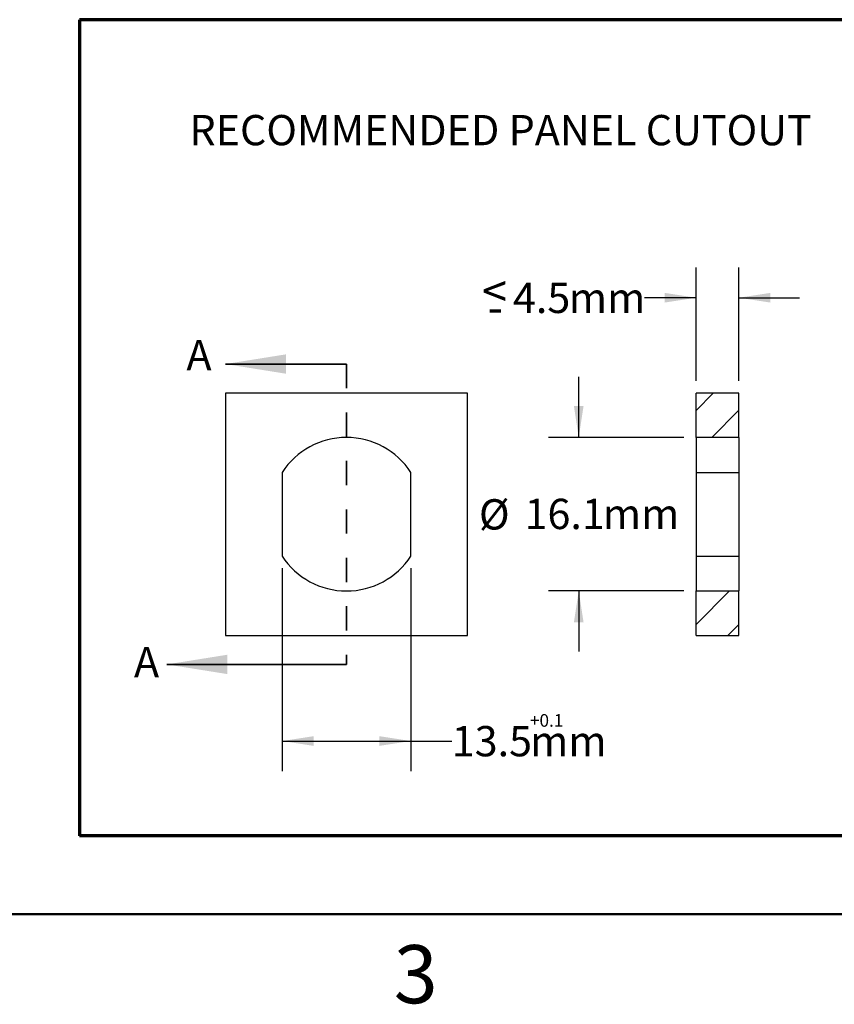
# Model space of a CAD drawing. Units: inches. Extents: x 0.1 to 16.9, y 0.1 to 10.9.
# Drawn here: x 4.7 to 8.1, y 0.1 to 4.2 of the extents above; entities that cross this region are included whole.
import ezdxf

# ---------------------------------------------------------------- set-up
doc = ezdxf.new("R2010")
doc.units = ezdxf.units.IN
doc.header["$MEASUREMENT"] = 0
doc.linetypes.add('HIDDEN', pattern=[0.075, 0.05, -0.025])
doc.layers.add('FORMAT', color=7, linetype='Continuous')
doc.styles.add('SLDTEXTSTYLE0', font='TXT', dxfattribs={"width": 0.75})
doc.styles.add('SLDTEXTSTYLE1', font='TXT', dxfattribs={"width": 0.605})
doc.dimstyles.new('SLDDIMSTYLE4', dxfattribs={"dimtxt": 0.125, "dimasz": 0.13, "dimexe": 0, "dimexo": 0.0625, "dimgap": 0.03125, "dimtad": 0, "dimtih": 1, "dimtoh": 1, "dimdec": 1, "dimlfac": 25.4, "dimrnd": 1e-09, "dimzin": 12, "dimdsep": 46, "dimtxsty": 'SLDTEXTSTYLE0', "dimsah": 1, "dimcen": 0.09, "dimadec": 0, "dimazin": 3, "dimtfac": 1, "dimtdec": 1, "dimtofl": 0, "dimtmove": 0, "dimatfit": 3, "dimfxl": 0, "dimfrac": 2, "dimtolj": 1, "dimtzin": 12, "dimarcsym": 0})
doc.dimstyles.new('SLDDIMSTYLE5', dxfattribs={"dimtxt": 0.125, "dimasz": 0.13, "dimexe": 0, "dimexo": 0.0625, "dimgap": 0.03125, "dimtad": 0, "dimtih": 1, "dimtoh": 1, "dimdec": 1, "dimlfac": 25.4, "dimrnd": 1e-09, "dimzin": 12, "dimdsep": 46, "dimtxsty": 'SLDTEXTSTYLE0', "dimsah": 1, "dimcen": 0.09, "dimadec": 0, "dimazin": 3, "dimtfac": 1, "dimtdec": 1, "dimtmove": 0, "dimatfit": 0, "dimfxl": 0, "dimfrac": 2, "dimtolj": 1, "dimtzin": 12, "dimarcsym": 0})

# ---------------------------------------------------------------- blocks, each defined once
blk = doc.blocks.new('_D_3')
at = {"layer": 'FORMAT', "color": 7}
for p, q in [((5.8208, 1.9288), (5.8208, 1.0902)), ((6.3523, 1.9288), (6.3523, 1.0902)), ((5.8208, 1.2152), (6.3523, 1.2152)), ((6.3523, 1.2152), (6.5214, 1.2152))]:
    blk.add_line(p, q, dxfattribs=at)
for points in [[(5.8208, 1.2152), (5.9508, 1.1952), (5.9508, 1.2352)], [(6.3523, 1.2152), (6.2223, 1.2352), (6.2223, 1.1952)]]:
    blk.add_solid(points, dxfattribs=at)
at = {"layer": 'FORMAT', "color": 7, "char_height": 0.125, "attachment_point": 1, "style": 'SLDTEXTSTYLE0'}
for s, insert in [('13.5', (6.5214, 1.2771)), ('mm', (6.8447, 1.2771))]:
    blk.add_mtext(s, dxfattribs=dict(at, insert=insert))
blk = doc.blocks.new('_D_4')
at = {"layer": 'FORMAT', "color": 7}
for p, q in [((7.5301, 2.7015), (7.5301, 3.1702)), ((7.7073, 2.7015), (7.7073, 3.1702)), ((7.5301, 3.0452), (7.3173, 3.0452)), ((7.7073, 3.0452), (7.9573, 3.0452))]:
    blk.add_line(p, q, dxfattribs=at)
for points in [[(7.5301, 3.0452), (7.4001, 3.0652), (7.4001, 3.0252)], [(7.7073, 3.0452), (7.8373, 3.0252), (7.8373, 3.0652)]]:
    blk.add_solid(points, dxfattribs=at)
at = {"layer": 'FORMAT', "color": 7, "char_height": 0.125, "attachment_point": 1, "style": 'SLDTEXTSTYLE0'}
for s, insert in [('4.5', (6.7739, 3.1071)), ('mm', (7.0048, 3.1071))]:
    blk.add_mtext(s, dxfattribs=dict(at, insert=insert))
blk = doc.blocks.new('_D_5')
at = {"layer": 'FORMAT', "color": 7}
for p, q in [((7.0456, 2.4685), (7.0456, 2.7185)), ((7.4801, 2.4685), (6.9206, 2.4685)), ((7.4801, 1.8346), (6.9206, 1.8346)), ((7.0456, 1.8346), (7.0456, 1.5846))]:
    blk.add_line(p, q, dxfattribs=at)
for points in [[(7.0456, 2.4685), (7.0656, 2.5985), (7.0256, 2.5985)], [(7.0456, 1.8346), (7.0256, 1.7046), (7.0656, 1.7046)]]:
    blk.add_solid(points, dxfattribs=at)
at = {"layer": 'FORMAT', "color": 7, "char_height": 0.125, "attachment_point": 1, "style": 'SLDTEXTSTYLE0'}
for s, insert in [('%%c', (6.6334, 2.2134)), ('16.1', (6.8219, 2.2153)), ('mm', (7.1452, 2.2153))]:
    blk.add_mtext(s, dxfattribs=dict(at, insert=insert))

msp = doc.modelspace()

# ---------------------------------------------------------------- hatches: boundary and pattern name
at = {"linetype": 'Continuous', "lineweight": 18}
h = msp.add_hatch(dxfattribs=at)
h.set_pattern_fill('ANSI31', style=0)
h.paths.add_polyline_path([(7.7073, 2.4685), (7.7073, 2.6515), (7.5301, 2.6515), (7.5301, 2.4685)], flags=0)
h = msp.add_hatch(dxfattribs=at)
h.set_pattern_fill('ANSI31', style=0)
h.paths.add_polyline_path([(7.5301, 1.8346), (7.5301, 1.6515), (7.7073, 1.6515), (7.7073, 1.8346)], flags=0)

# ---------------------------------------------------------------- linework, layer by layer
at = {"color": 7, "linetype": 'Continuous', "lineweight": 35}
for p, q in [((6.0865, 2.7715), (5.5865, 2.7715)), ((6.0865, 1.5315), (5.3448, 1.5315))]:
    msp.add_line(p, q, dxfattribs=at)
at = {"color": 7, "linetype": 'HIDDEN', "lineweight": 35}
msp.add_line((6.0865, 2.7715), (6.0865, 1.5315), dxfattribs=at)
at = {"color": 7, "linetype": 'Continuous', "lineweight": 25}
for p, q in [((5.5865, 2.6515), (5.5865, 1.6515)), ((6.5865, 2.6515), (5.5865, 2.6515)), ((6.5865, 1.6515), (6.5865, 2.6515)), ((7.5301, 2.4685), (7.5301, 2.6515)), ((7.7073, 2.6515), (7.5301, 2.6515)), ((7.7073, 2.4685), (7.7073, 2.6515)), ((7.5301, 2.4685), (7.5301, 2.3242)), ((7.7073, 2.4685), (7.5301, 2.4685)), ((7.7073, 2.4685), (7.7073, 2.3242)), ((5.8208, 2.3242), (5.8208, 1.9788)), ((6.3523, 1.9788), (6.3523, 2.3242)), ((7.5301, 2.3242), (7.7073, 2.3242)), ((7.5301, 2.3242), (7.5301, 1.9788)), ((7.7073, 2.3242), (7.7073, 1.9788)), ((7.5301, 1.9788), (7.7073, 1.9788)), ((7.5301, 1.9788), (7.5301, 1.8346)), ((7.7073, 1.9788), (7.7073, 1.8346)), ((7.5301, 1.8346), (7.7073, 1.8346)), ((7.5301, 1.6515), (7.5301, 1.8346)), ((7.7073, 1.6515), (7.7073, 1.8346)), ((5.5865, 1.6515), (6.5865, 1.6515)), ((7.5301, 1.6515), (7.7073, 1.6515))]:
    msp.add_line(p, q, dxfattribs=at)
at = {"color": 7, "linetype": 'Continuous', "lineweight": 50}
msp.add_line((16.5, 0.5), (0.5, 0.5), dxfattribs=at)
at = {"color": 7, "linetype": 'Continuous', "lineweight": 25}
for start, end in [(33.017, 146.983), (213.017, 326.983)]:
    msp.add_arc((6.0865, 2.1515), 0.3169, start, end, dxfattribs=at)
at = {"color": 7, "linetype": 'Continuous', "lineweight": 35}
for points in [[(5.5865, 2.7715), (5.8365, 2.7315), (5.8365, 2.8115)], [(5.3448, 1.5315), (5.5948, 1.4915), (5.5948, 1.5715)]]:
    msp.add_solid(points, dxfattribs=at)
at = {"layer": 'FORMAT', "color": 7, "linetype": 'Continuous', "lineweight": 70}
for p, q in [((8.4497, 4.193), (4.9845, 4.193)), ((4.9845, 4.193), (4.9845, 0.8238)), ((8.4497, 0.8238), (4.9845, 0.8238))]:
    msp.add_line(p, q, dxfattribs=at)

# ---------------------------------------------------------------- texts
at = {"color": 7, "linetype": 'Continuous', "char_height": 0.125, "attachment_point": 1, "style": 'SLDTEXTSTYLE0'}
for insert in [(5.4257, 2.8707), (5.2091, 1.6036)]:
    msp.add_mtext('A', dxfattribs=dict(at, insert=insert))
at = {"color": 7, "linetype": 'Continuous', "lineweight": 0, "insert": (6.3726, 0.3726), "char_height": 0.24, "attachment_point": 2, "style": 'SLDTEXTSTYLE0'}
msp.add_mtext('3', dxfattribs=at)
at = {"layer": 'FORMAT', "insert": (6.723, 3.7996), "char_height": 0.125, "attachment_point": 2, "style": 'SLDTEXTSTYLE0'}
msp.add_mtext('RECOMMENDED PANEL CUTOUT', dxfattribs=at)
at = {"layer": 'FORMAT', "color": 7, "attachment_point": 1}
for s, insert, char_height, style in [('<', (6.6463, 3.14), 0.1354, 'SLDTEXTSTYLE1'), ('-', (6.6689, 3.0739), 0.1354, 'SLDTEXTSTYLE1'), ('+0.1', (6.8441, 1.3263), 0.05208, 'SLDTEXTSTYLE0')]:
    msp.add_mtext(s, dxfattribs=dict(at, insert=insert, char_height=char_height, style=style))

# ---------------------------------------------------------------- dimensions: what is measured, and where the dimension line sits
at = {"layer": 'FORMAT', "color": 7}
for base, p1, p2, dimstyle, picture, middle in [((7.5301, 3.0452), (7.7073, 2.6515), (7.5301, 2.6515), 'SLDDIMSTYLE5', '_D_4', (7.0456, 3.0452)), ((6.3523, 1.2152), (5.8208, 1.9788), (6.3523, 1.9788), 'SLDDIMSTYLE4', '_D_3', (6.8393, 1.2152))]:
    dim = msp.add_linear_dim(base=base, p1=p1, p2=p2, text='<>mm', dimstyle=dimstyle, dxfattribs=at)
    dim.commit()
    dim.dimension.update_dxf_attribs({"geometry": picture, "text_midpoint": middle, "dimtype": 160})
dim = msp.add_linear_dim(base=(7.0456, 1.8346), p1=(7.5301, 2.4685), p2=(7.5301, 1.8346), angle=90, text='%%c<>mm', dimstyle='SLDDIMSTYLE5', dxfattribs=at)
dim.commit()
dim.dimension.update_dxf_attribs({"geometry": '_D_5', "text_midpoint": (7.0456, 2.1527), "dimtype": 160})

doc.saveas('drawing.dxf')
